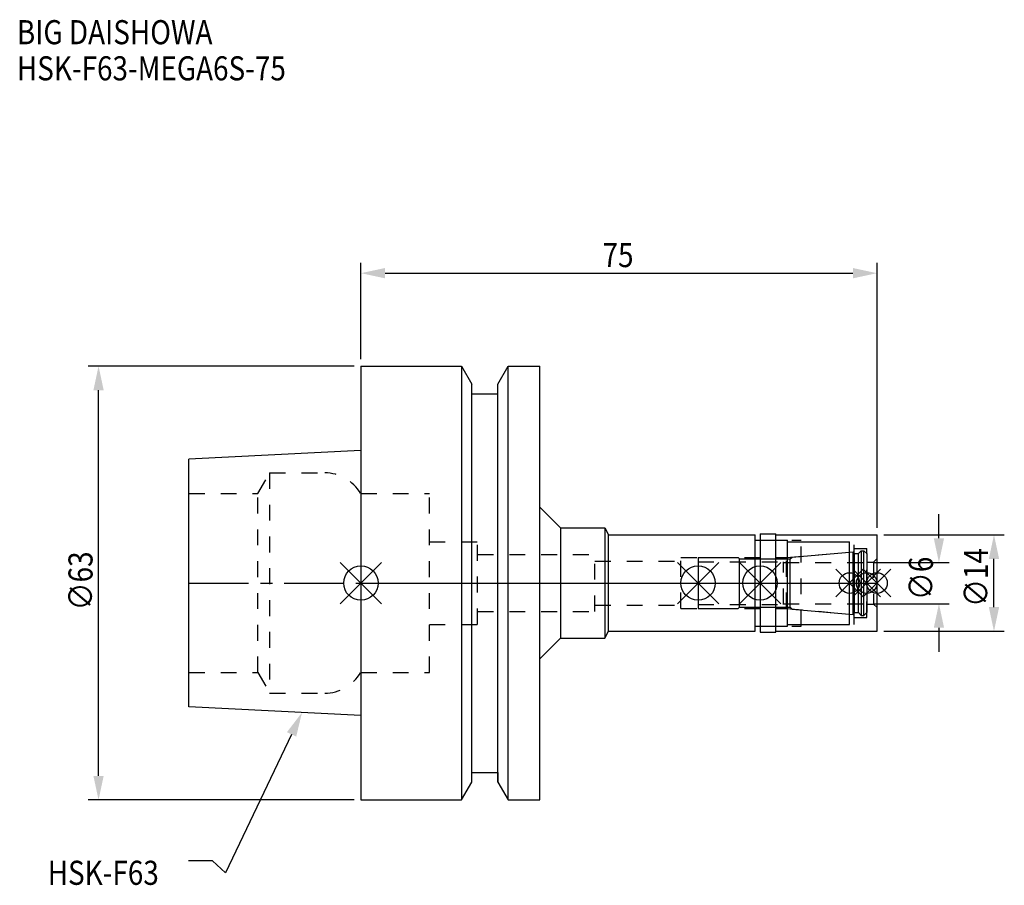
# Model space of a CAD drawing. Extents: x -50 to 93, y -44 to 82.
import ezdxf

# ---------------------------------------------------------------- set-up
doc = ezdxf.new("R2010")
doc.units = 0
doc.header["$LTSCALE"] = 23.1
doc.header["$PDMODE"] = 3
doc.header["$PDSIZE"] = 8
doc.linetypes.add('CENTER', pattern=[0.6, 0.375, -0.075, 0.075, -0.075])
doc.linetypes.add('DASHED', pattern=[0.2, 0.1, -0.1])
doc.layers.get('0').update_dxf_attribs({"linetype": 'CONTINUOUS'})
doc.layers.get('DEFPOINTS').update_dxf_attribs({"linetype": 'CONTINUOUS'})
for name, color, linetype in [('1', 4, 'CONTINUOUS'), ('2', 7, 'CONTINUOUS'), ('3', 1, 'DASHED'), ('4', 2, 'CENTER'), ('6', 5, 'CONTINUOUS'), ('NOCUT', 7, 'CONTINUOUS'), ('SK1', 4, 'CONTINUOUS'), ('SK3', 1, 'DASHED'), ('SK4', 2, 'CENTER')]:
    doc.layers.add(name, color=color, linetype=linetype)
doc.styles.get("Standard").update_dxf_attribs({"font": 'txt', "width": 0.85})
doc.dimstyles.get("Standard").update_dxf_attribs({"dimtxt": 3.5, "dimasz": 3.5, "dimexe": 1.5, "dimexo": 1, "dimtad": 1, "dimblk": '_FILLED', "dimblk1": '_FILLED', "dimblk2": '_FILLED', "dimcen": 0.09, "dimazin": 3, "dimtol": 1, "dimtp": 0.01, "dimtm": 0.01, "dimtfac": 1, "dimtofl": 0, "dimtmove": 0, "dimatfit": 3})

# ---------------------------------------------------------------- blocks, each defined once
blk = doc.blocks.new('_FILLED')
at = {"color": 0, "linetype": 'BYBLOCK'}
blk.add_solid([(0, 0), (-1, 0.214), (-1, -0.214)], dxfattribs=at)
blk = doc.blocks.new('*U13')
at = {"layer": '2', "color": 0, "width": 0.85}
blk.add_text('75', height=3.5, dxfattribs=at).set_placement((35.11, 45.88))
blk = doc.blocks.new('*D1')
at = {"layer": '2', "color": 0}
for p, q in [((0, 32.5), (0, 46.5)), ((75, 8), (75, 46.5)), ((3.5, 45), (71.5, 45))]:
    blk.add_line(p, q, dxfattribs=at)
at = {"layer": 'DEFPOINTS', "color": 0}
for p in [(75, 45), (0, 31.5), (75, 7)]:
    blk.add_point(p, dxfattribs=at)
blk.add_blockref('*U13', (0, 0))
at = {"layer": '2', "color": 0, "xscale": 3.5, "yscale": 3.5, "zscale": 3.5, "rotation": 180}
blk.add_blockref('_FILLED', (0, 45), dxfattribs=at)
at = {"layer": '2', "color": 0, "xscale": 3.5, "yscale": 3.5, "zscale": 3.5}
blk.add_blockref('_FILLED', (75, 45), dxfattribs=at)
blk = doc.blocks.new('*U12')
at = {"layer": '2', "color": 0, "width": 0.85}
blk.add_text('∅63', height=3.5, rotation=90, dxfattribs=at).set_placement((-39, -3.97))
blk = doc.blocks.new('*D2')
at = {"layer": '2', "color": 0}
for p, q in [((-1, 31.5), (-39.63, 31.5)), ((-38.13, -28), (-38.13, 28)), ((-1, -31.5), (-39.63, -31.5))]:
    blk.add_line(p, q, dxfattribs=at)
at = {"layer": 'DEFPOINTS', "color": 0}
for p in [(-38.13, 31.5), (0, 31.5), (0, -31.5)]:
    blk.add_point(p, dxfattribs=at)
blk.add_blockref('*U12', (0, 0))
at = {"layer": '2', "color": 0, "xscale": 3.5, "yscale": 3.5, "zscale": 3.5}
for p, rotation in [((-38.13, 31.5), 90), ((-38.13, -31.5), 270)]:
    blk.add_blockref('_FILLED', p, dxfattribs=dict(at, rotation=rotation))
blk = doc.blocks.new('*U11')
at = {"layer": '2', "color": 0, "width": 0.85}
blk.add_text('∅6', height=3.5, rotation=90, dxfattribs=at).set_placement((83.12, -2.48))
blk = doc.blocks.new('*D3')
at = {"layer": '2', "color": 0}
for p, q in [((84, 6.5), (84, 10)), ((74.5, 3), (85.5, 3)), ((74.5, -3), (85.5, -3)), ((84, -6.5), (84, -10))]:
    blk.add_line(p, q, dxfattribs=at)
at = {"layer": 'DEFPOINTS', "color": 0}
for p in [(73.5, 3), (84, 3), (73.5, -3)]:
    blk.add_point(p, dxfattribs=at)
blk.add_blockref('*U11', (0, 0))
at = {"layer": '2', "color": 0, "xscale": 3.5, "yscale": 3.5, "zscale": 3.5}
for p, rotation in [((84, 3), 270), ((84, -3), 90)]:
    blk.add_blockref('_FILLED', p, dxfattribs=dict(at, rotation=rotation))
blk = doc.blocks.new('*U10')
at = {"layer": '2', "color": 0, "width": 0.85}
blk.add_text('∅14', height=3.5, rotation=90, dxfattribs=at).set_placement((91.12, -3.47))
blk = doc.blocks.new('*D4')
at = {"layer": '2', "color": 0}
for p, q in [((76, 7), (93.5, 7)), ((92, -3.5), (92, 3.5)), ((76, -7), (93.5, -7))]:
    blk.add_line(p, q, dxfattribs=at)
at = {"layer": 'DEFPOINTS', "color": 0}
for p in [(75, 7), (92, 7), (75, -7)]:
    blk.add_point(p, dxfattribs=at)
blk.add_blockref('*U10', (0, 0))
at = {"layer": '2', "color": 0, "xscale": 3.5, "yscale": 3.5, "zscale": 3.5}
for p, rotation in [((92, 7), 90), ((92, -7), 270)]:
    blk.add_blockref('_FILLED', p, dxfattribs=dict(at, rotation=rotation))
blk = doc.blocks.new('*U7')
at = {"layer": '6', "width": 0.85}
for s, p in [('BIG DAISHOWA', (-50, 78.25)), ('HSK-F63-MEGA6S-75', (-50, 73))]:
    blk.add_text(s, height=3.5, dxfattribs=at).set_placement(p)
blk = doc.blocks.new('*U8')
at = {"layer": '6'}
blk.add_lwpolyline([(-10.08, -21.98), (-19.68, -42.08), (-21.56, -40.33), (-25.06, -40.33)], dxfattribs=at)
at = {"layer": '6', "xscale": 3.5, "yscale": 3.5, "zscale": 3.5, "rotation": 64.46607826010239}
blk.add_blockref('_FILLED', (-8.57, -18.82), dxfattribs=at)
blk = doc.blocks.new('*U9')
at = {"layer": '6', "width": 0.85}
blk.add_text('HSK-F63', height=3.5, dxfattribs=at).set_placement((-45.52, -43.83))

msp = doc.modelspace()

# ---------------------------------------------------------------- linework, layer by layer
for p, q in [((3, 3), (-3, -3)), ((-3, 3), (3, -3)), ((52, 3), (46, -3)), ((46, 3), (52, -3)), ((61, 3), (55, -3)), ((55, 3), (61, -3)), ((73, 2), (69, -2)), ((69, 2), (73, -2)), ((75.5, 2), (71.5, -2)), ((71.5, 2), (75.5, -2)), ((77, 2), (73, -2)), ((73, 2), (77, -2))]:
    msp.add_line(p, q)
for centre, radius in [((0, 0), 2.5), ((49, 0), 2.5), ((58, 0), 2.5), ((71, 0), 1.5), ((73.5, 0), 1.5), ((75, 0), 1.5)]:
    msp.add_circle(centre, radius)
at = {"layer": '1'}
for p, q in [((0, 31.5), (0, -31.5)), ((0, 31.5), (14.623, 31.5)), ((14.623, 31.5), (14.623, -31.5)), ((14.623, 31.5), (16.125, 28.898)), ((19.875, 28.898), (21.377, 31.5)), ((21.377, -31.5), (21.377, 31.5)), ((21.377, 31.5), (26, 31.5)), ((26, -31.5), (26, 31.5)), ((16.125, -28.898), (16.125, 28.898)), ((19.875, -28.898), (19.875, 28.898)), ((16.125, 27.5), (19.875, 27.5)), ((26, 11), (29, 8)), ((29, 8), (29, -8)), ((29, 8), (35.423, 8)), ((35.423, 8), (35.423, -8)), ((35.423, 8), (36, 7)), ((36, 7), (57.3, 7)), ((36, -7), (36, 7)), ((57.3, -7), (57.3, 7)), ((57.3, 6.25), (62, 6.25)), ((58, 7.15), (60.3, 7.15)), ((58, 7.15), (58, -7.15)), ((60.3, -7.15), (60.3, 7.15)), ((60.3, 7), (75, 7)), ((62, -6.25), (62, 6.25)), ((62, 6), (71, 6)), ((71, -6), (71, 6)), ((75, -7), (75, 7)), ((35.423, -8), (36, -7)), ((36, -7), (57.3, -7)), ((57.3, -6.25), (62, -6.25)), ((58, -7.15), (60.3, -7.15)), ((60.3, -7), (75, -7)), ((62, -6), (71, -6)), ((26, -11), (29, -8)), ((29, -8), (35.423, -8)), ((16.125, -27.5), (19.875, -27.5)), ((14.623, -31.5), (16.125, -28.898)), ((19.875, -28.898), (21.377, -31.5)), ((0, -31.5), (14.623, -31.5)), ((21.377, -31.5), (26, -31.5))]:
    msp.add_line(p, q, dxfattribs=at)
at = {"layer": '3'}
for p, q in [((0, 13), (9.95, 13)), ((9.95, -13), (9.95, 13)), ((9.95, 6), (16.95, 6)), ((16.95, -6), (16.95, 6)), ((58, 6.25), (64, 6.25)), ((64, -6.25), (64, 6.25)), ((64, 6), (71.7, 6)), ((71.7, -6), (71.7, 6)), ((61.856, 3.7), (71, 4.5)), ((71.7, 5), (73.5, 5)), ((73.5, -5), (73.5, 5)), ((16.95, 4.125), (34, 4.125)), ((34, -4.125), (34, 4.125)), ((34, 3.2), (46.5, 3.2)), ((46.5, 3.7), (61.856, 3.7)), ((46.5, -3.7), (46.5, 3.7)), ((61.856, -3.7), (61.856, 3.7)), ((73.5, 3.05), (74.5, 3.05)), ((75, 3.55), (74.5, 3.05)), ((74.5, 3.05), (74.5, -3.05)), ((16.95, -4.125), (34, -4.125)), ((34, -3.2), (46.5, -3.2)), ((46.5, -3.7), (61.856, -3.7)), ((61.856, -3.7), (71, -4.5)), ((73.5, -3.05), (74.5, -3.05)), ((75, -3.55), (74.5, -3.05)), ((71.7, -5), (73.5, -5)), ((9.95, -6), (16.95, -6)), ((58, -6.25), (64, -6.25)), ((64, -6), (71.7, -6)), ((0, -13), (9.95, -13))]:
    msp.add_line(p, q, dxfattribs=at)
at = {"layer": '4'}
msp.add_line((0, 0), (75, 0), dxfattribs=at)
at = {"layer": 'NOCUT'}
for p, q in [((0, 0), (0, -31.5)), ((0, 0), (75, 0)), ((49, 0), (49, -3.7)), ((58, 0), (58, -7.15)), ((71, -6), (71, 0)), ((73.5, 0), (73.5, -4.3)), ((75, -7), (75, 0)), ((49, -3.7), (54.8, -3.7)), ((54.8, -3.7), (55, -3.5)), ((55, -3.5), (62.4, -3.5)), ((62.4, -3.5), (62.671, -3.771)), ((62.671, -3.771), (71.556, -4.549)), ((71.556, -4.549), (71.7, -4.3)), ((71.7, -4.3), (72.3, -4.3)), ((72.3, -4.3), (72.7, -4.7)), ((72.7, -4.7), (73.1, -4.7)), ((73.1, -4.7), (73.5, -4.3)), ((35.423, -8), (36, -7)), ((36, -7), (57.3, -7)), ((57.3, -6.25), (62, -6.25)), ((57.3, -7), (57.3, -6.25)), ((58, -7.15), (60.3, -7.15)), ((60.3, -7), (75, -7)), ((60.3, -7.15), (60.3, -7)), ((62, -6), (71, -6)), ((62, -6.25), (62, -6)), ((26, -11), (29, -8)), ((29, -8), (35.423, -8)), ((26, -31.5), (26, -11)), ((16.125, -27.5), (19.875, -27.5)), ((16.125, -28.898), (16.125, -27.5)), ((19.875, -27.5), (19.875, -28.898)), ((14.623, -31.5), (16.125, -28.898)), ((19.875, -28.898), (21.377, -31.5)), ((0, -31.5), (14.623, -31.5)), ((21.377, -31.5), (26, -31.5))]:
    msp.add_line(p, q, dxfattribs=at)
at = {"layer": 'SK1'}
for p, q in [((0, 19.25), (-25, 18)), ((0, 19.25), (0, -19.25)), ((-25, -18), (-25, 18)), ((62.671, 3.771), (71.556, 4.549)), ((71.556, 4.549), (71.7, 4.3)), ((71.556, -4.549), (71.556, 4.549)), ((71.7, 4.3), (72.3, 4.3)), ((71.7, 4.3), (71.7, -4.3)), ((72.3, 4.3), (72.7, 4.7)), ((72.3, -4.3), (72.3, 4.3)), ((72.7, 4.7), (73.1, 4.7)), ((72.7, 4.7), (72.7, -4.7)), ((73.1, 4.7), (73.5, 4.3)), ((73.1, -4.7), (73.1, 4.7)), ((73.5, 4.3), (73.5, -4.3)), ((49, 3.7), (54.8, 3.7)), ((49, 3.7), (49, -3.7)), ((54.8, 3.7), (55, 3.5)), ((55, 3.5), (62.4, 3.5)), ((55, -3.5), (55, 3.5)), ((62.4, 3.5), (62.671, 3.771)), ((62.4, -3.5), (62.4, 3.5)), ((49, -3.7), (54.8, -3.7)), ((54.8, -3.7), (55, -3.5)), ((55, -3.5), (62.4, -3.5)), ((62.4, -3.5), (62.671, -3.771)), ((62.671, -3.771), (71.556, -4.549)), ((71.556, -4.549), (71.7, -4.3)), ((71.7, -4.3), (72.3, -4.3)), ((72.3, -4.3), (72.7, -4.7)), ((72.7, -4.7), (73.1, -4.7)), ((73.1, -4.7), (73.5, -4.3)), ((0, -19.25), (-25, -18))]:
    msp.add_line(p, q, dxfattribs=at)
at = {"layer": 'SK3'}
for p, q in [((-14.996, 13), (-13.264, 16)), ((-13.264, 16), (-13.264, -16)), ((-13.264, 16), (-5.246, 16)), ((-25, 13), (-14.996, 13)), ((-14.996, -13), (-14.996, 13)), ((-0.05, 13), (0, 13)), ((49, 3.1), (61.4, 3.1)), ((61.4, -3.1), (61.4, 3.1)), ((61.4, 3), (73.5, 3)), ((49, -3.1), (61.4, -3.1)), ((61.4, -3), (73.5, -3)), ((-25, -13), (-14.996, -13)), ((-14.996, -13), (-13.264, -16)), ((-0.05, -13), (0, -13)), ((-13.264, -16), (-5.246, -16))]:
    msp.add_line(p, q, dxfattribs=at)
for centre, start, end in [((-5.246, 10), 30, 90), ((-5.246, -10), 270, 330)]:
    msp.add_arc(centre, 6, start, end, dxfattribs=at)
at = {"layer": 'SK4'}
for p, q in [((-25, 0), (0, 0)), ((49, 0), (73.5, 0))]:
    msp.add_line(p, q, dxfattribs=at)

# ---------------------------------------------------------------- block references
for name in ['*U7', '*U8', '*U9']:
    msp.add_blockref(name, (0, 0))

# ---------------------------------------------------------------- dimensions: what is measured, and where the dimension line sits
at = {"layer": '2'}
dim = msp.add_linear_dim(base=(75, 45), p1=(0, 31.5), p2=(75, 7), dimstyle='Standard', dxfattribs=at)
dim.commit()
dim.dimension.update_dxf_attribs({"geometry": '*D1', "text_midpoint": (37.593, 45), "dimtype": 128})
for base, p1, p2, picture, middle in [((-38.125, 31.5), (0, -31.5), (0, 31.5), '*D2', (-38.125, 0)), ((84, 3), (73.5, -3), (73.5, 3), '*D3', (84, 0)), ((92, 7), (75, -7), (75, 7), '*D4', (92, 0))]:
    dim = msp.add_linear_dim(base=base, p1=p1, p2=p2, angle=90, text='%%c<>', dimstyle='Standard', dxfattribs=at)
    dim.commit()
    dim.dimension.update_dxf_attribs({"geometry": picture, "text_midpoint": middle, "dimtype": 128})

doc.saveas('drawing.dxf')
